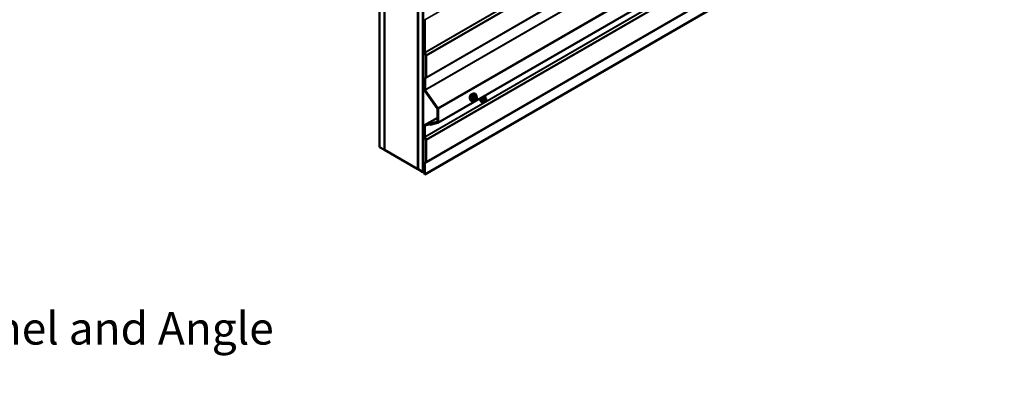
# Model space of a CAD drawing. Units: inches. Extents: x 0.6 to 33.4, y 0.6 to 21.4.
# Drawn here: x 21.5 to 28.8, y 9.3 to 12.2 of the extents above; entities that cross this region are included whole.
import ezdxf

# ---------------------------------------------------------------- set-up
doc = ezdxf.new("R2010")
doc.units = ezdxf.units.IN
doc.header["$LTSCALE"] = 2
doc.header["$MEASUREMENT"] = 0
for name, color, linetype, lineweight in [('Symbol (ANSI)', 7, 'Continuous', 25), ('Visible (ANSI)', 7, 'Continuous', 50), ('Visible Narrow (ANSI)', 7, 'Continuous', 35)]:
    doc.layers.add(name, color=color, linetype=linetype, lineweight=lineweight)
doc.styles.add('Note Text (ANSI)', font='tahoma.ttf')
doc.dimstyles.new('Default (ANSI)$7', dxfattribs={"dimscale": 2, "dimtxt": 0.12, "dimasz": 0.098425, "dimexe": 0.125, "dimexo": 0.0625, "dimgap": 0.031496, "dimtad": 0, "dimtih": 1, "dimtoh": 1, "dimrnd": 1e-08, "dimzin": 4, "dimdsep": 46, "dimtxsty": 'Note Text (ANSI)', "dimcen": 0.09, "dimdle": 0.393701, "dimclrd": 256, "dimclre": 256, "dimclrt": 256, "dimadec": 0, "dimazin": 1, "dimtfac": 1, "dimtofl": 0, "dimtmove": 0, "dimatfit": 3, "dimfxl": 0, "dimtolj": 1, "dimtzin": 4, "dimlwd": -1, "dimlwe": -1, "dimarcsym": 0})

msp = doc.modelspace()

# ---------------------------------------------------------------- linework, layer by layer
at = {"layer": 'Visible (ANSI)'}
for p, q in [((24.14779, 11.21976), (24.14779, 16.11874)), ((24.18314, 11.19935), (24.18314, 16.09833)), ((24.18385, 11.19894), (24.18385, 16.09792)), ((24.43134, 15.95504), (24.43134, 11.05606)), ((24.43204, 11.05565), (24.43204, 15.95463)), ((24.4674, 11.03524), (24.4674, 15.93421)), ((24.46881, 15.93421), (24.46881, 11.03524)), ((24.47108, 11.03393), (24.47108, 15.93291)), ((24.57939, 11.39959), (28.77319, 13.82088)), ((24.48133, 11.0178), (28.72397, 13.46729)), ((24.47907, 12.1622), (24.47907, 11.92106)), ((24.48133, 11.91975), (24.48133, 12.1609)), ((24.48013, 11.91709), (24.48953, 11.89871)), ((24.49127, 11.89939), (24.48186, 11.91777)), ((24.49006, 11.89673), (24.49006, 11.7367)), ((24.49232, 11.73539), (24.49232, 11.89542)), ((24.48204, 11.68786), (24.47907, 11.68614)), ((24.47907, 11.68614), (24.48133, 11.68484)), ((24.47907, 11.68614), (24.47907, 11.64374)), ((24.48133, 11.68484), (24.48204, 11.68524)), ((24.48133, 11.64243), (24.48133, 11.68484)), ((24.48204, 11.72744), (24.48204, 11.64377)), ((24.48953, 11.73533), (24.4831, 11.73019)), ((24.4843, 11.64247), (24.4843, 11.72613)), ((24.48483, 11.7275), (24.49127, 11.73265)), ((24.48093, 11.63844), (24.57455, 11.50585)), ((24.57588, 11.5072), (24.48226, 11.63978)), ((24.4839, 11.63847), (24.57752, 11.50588)), ((24.57885, 11.50723), (24.48523, 11.63982)), ((24.84813, 11.61537), (24.85403, 11.61417)), ((24.867, 11.59256), (24.85719, 11.59823)), ((24.92676, 11.59771), (24.92464, 11.59893)), ((24.82062, 11.56772), (24.82461, 11.56321)), ((24.84569, 11.56516), (24.83587, 11.57083)), ((24.85618, 11.56406), (24.84643, 11.56493)), ((24.8675, 11.57686), (24.85775, 11.56472)), ((24.8679, 11.591), (24.8679, 11.57799)), ((24.90176, 11.55441), (24.89963, 11.55563)), ((24.91734, 11.55935), (24.91052, 11.56329)), ((24.9239, 11.55783), (24.92249, 11.55796)), ((24.93292, 11.58021), (24.92611, 11.58414)), ((24.93296, 11.56347), (24.93155, 11.56172)), ((24.93593, 11.57324), (24.93593, 11.57136)), ((24.57548, 11.5032), (24.57548, 11.40729)), ((24.57774, 11.40599), (24.57774, 11.50189)), ((24.57845, 11.50323), (24.57845, 11.40383)), ((24.58071, 11.40252), (24.58071, 11.50192)), ((24.47907, 11.37808), (24.47907, 11.29675)), ((24.57548, 11.43591), (24.48039, 11.38101)), ((24.57455, 11.40572), (24.48093, 11.38123)), ((24.48133, 11.29545), (24.48133, 11.37677)), ((24.48226, 11.37835), (24.57588, 11.40284)), ((24.57752, 11.40226), (24.51968, 11.38713)), ((24.52288, 11.38897), (24.51968, 11.38713)), ((24.51968, 11.38713), (24.52101, 11.38424)), ((24.52101, 11.38424), (24.57885, 11.39937)), ((24.57642, 11.40306), (24.57845, 11.40423)), ((24.48013, 11.29278), (24.48953, 11.27441)), ((24.49127, 11.27509), (24.48186, 11.29346)), ((24.49006, 11.27242), (24.49006, 11.1124)), ((24.49232, 11.11109), (24.49232, 11.27112)), ((24.14779, 11.21976), (24.18314, 11.19935)), ((24.18314, 11.19935), (24.18385, 11.19976)), ((24.43134, 11.05606), (24.18385, 11.19894)), ((24.47907, 11.10076), (24.47907, 11.01911)), ((24.48953, 11.11102), (24.48013, 11.10351)), ((24.48133, 11.0178), (24.48133, 11.09945)), ((24.48186, 11.10083), (24.49127, 11.10834)), ((24.43134, 11.05606), (24.43204, 11.05646)), ((24.43204, 11.05565), (24.4674, 11.03524)), ((24.4674, 11.03524), (24.46881, 11.03605)), ((24.47108, 11.03393), (24.46881, 11.03524)), ((24.47108, 11.03393), (24.47907, 11.03854)), ((24.47907, 11.01911), (24.48133, 11.0178))]:
    msp.add_line(p, q, dxfattribs=at)
for centre, start, end in [((24.84659, 11.56672), 240, 264.896091), ((24.85634, 11.56585), 264.896091, 321.206023), ((24.8661, 11.591), 0, 60), ((24.8661, 11.57799), 321.206023, 0)]:
    msp.add_arc(centre, 0.0018, start, end, dxfattribs=at)
for centre, major_axis, start_param, end_param in [((24.48359, 12.15959), (-0.0032, 0.00554), 0.0872665, 0.7853982), ((24.48359, 12.15959), (-0.0016, 0.00277), 0.0872665, 0.7853982), ((24.48359, 11.91845), (0.0032, -0.00554), 3.9269908, 4.6251225), ((24.48359, 11.91845), (-0.0016, 0.00277), 0.7853982, 1.4835299), ((24.4878, 11.89803), (0.0016, -0.00277), 0.7853982, 1.4835299), ((24.4878, 11.89803), (-0.0032, 0.00554), 3.9269908, 4.6251225), ((24.48656, 11.72482), (-0.0032, 0.00554), 0.0872665, 0.7853982), ((24.48656, 11.72482), (-0.0016, 0.00277), 0.0872665, 0.7853982), ((24.4878, 11.73801), (0.0016, -0.00277), 0.0872665, 0.7853982), ((24.4878, 11.73801), (0.0032, -0.00554), 0.0872665, 0.7853982), ((24.48359, 11.64113), (0.0032, -0.00554), 3.9269908, 4.8694686), ((24.48359, 11.64113), (-0.0016, 0.00277), 0.7853982, 1.727876), ((24.48656, 11.64116), (0.0032, -0.00554), 3.9269908, 4.8694686), ((24.48656, 11.64116), (-0.0016, 0.00277), 0.7853982, 1.727876), ((24.9063, 11.58065), (0.00943, 0.01632), 1.833202, 2.7256015), ((24.57322, 11.5045), (0.0016, -0.00277), 0.7853982, 1.727876), ((24.57322, 11.5045), (-0.0032, 0.00554), 3.9269908, 4.8694686), ((24.57619, 11.50454), (0.0016, -0.00277), 0.7853982, 1.727876), ((24.57619, 11.50454), (-0.0032, 0.00554), 3.9269908, 4.8694686), ((24.48359, 11.37546), (-0.0032, 0.00554), 6.1261057, 7.0685835), ((24.48359, 11.37546), (-0.0016, 0.00277), 6.1261057, 7.0685835), ((24.57322, 11.4086), (0.0016, -0.00277), 6.1261057, 7.0685835), ((24.57322, 11.4086), (0.0032, -0.00554), 6.1261057, 7.0685835), ((24.57619, 11.40514), (0.0016, -0.00277), 6.1261057, 7.0685835), ((24.57619, 11.40514), (0.0032, -0.00554), 6.1261057, 7.0685835), ((24.48359, 11.29414), (0.0032, -0.00554), 3.9269908, 4.6251225), ((24.48359, 11.29414), (-0.0016, 0.00277), 0.7853982, 1.4835299), ((24.4878, 11.27373), (0.0016, -0.00277), 0.7853982, 1.4835299), ((24.4878, 11.27373), (-0.0032, 0.00554), 3.9269908, 4.6251225), ((24.48359, 11.09815), (-0.0032, 0.00554), 0.0872665, 0.7853982), ((24.48359, 11.09815), (-0.0016, 0.00277), 0.0872665, 0.7853982), ((24.4878, 11.1137), (0.0016, -0.00277), 0.0872665, 0.7853982), ((24.4878, 11.1137), (0.0032, -0.00554), 0.0872665, 0.7853982)]:
    msp.add_ellipse(centre, major_axis=major_axis, ratio=0.5773503, start_param=start_param, end_param=end_param, dxfattribs=at)
for points, knots in [([(24.817, 11.57753), (24.81669, 11.57788), (24.81641, 11.57826), (24.81537, 11.57989), (24.81484, 11.58135), (24.81425, 11.58469), (24.81422, 11.58659), (24.81468, 11.59057), (24.81518, 11.59267), (24.81664, 11.59683), (24.8176, 11.59889), (24.81989, 11.6028), (24.82122, 11.60464), (24.82411, 11.60792), (24.82568, 11.60936), (24.82892, 11.61168), (24.83059, 11.61257), (24.83387, 11.61367), (24.83547, 11.61389), (24.83726, 11.6137), (24.83755, 11.61366), (24.83782, 11.6136)], [0.9770837, 0.9770837, 0.9770837, 0.9770837, 1.0785183, 1.0785183, 1.3875126, 1.3875126, 1.7132793, 1.7132793, 2.0411573, 2.0411573, 2.3677177, 2.3677177, 2.6937147, 2.6937147, 3.020355, 3.020355, 3.3482913, 3.3482913, 3.6734485, 3.6734485, 3.7353053, 3.7353053, 3.7353053, 3.7353053]), ([(24.82062, 11.56772), (24.8194, 11.56909), (24.81849, 11.57078), (24.81721, 11.57476), (24.81691, 11.5771), (24.81699, 11.58216), (24.8174, 11.58488), (24.81887, 11.59039), (24.81994, 11.59317), (24.82261, 11.59852), (24.82422, 11.60108), (24.82781, 11.60576), (24.8298, 11.60787), (24.834, 11.61142), (24.8362, 11.61287), (24.84064, 11.61491), (24.84288, 11.61551), (24.84609, 11.61565), (24.84713, 11.61558), (24.84813, 11.61537)], [0.9760192, 0.9760192, 0.9760192, 0.9760192, 1.2680046, 1.2680046, 1.5896384, 1.5896384, 1.9217168, 1.9217168, 2.2525051, 2.2525051, 2.5818356, 2.5818356, 2.9115164, 2.9115164, 3.2430751, 3.2430751, 3.5737708, 3.5737708, 3.7363698, 3.7363698, 3.7363698, 3.7363698]), ([(24.85403, 11.61417), (24.85593, 11.61379), (24.85765, 11.61294), (24.86049, 11.61043), (24.86162, 11.6088), (24.86324, 11.60485), (24.86372, 11.6025), (24.8639, 11.59823), (24.86381, 11.59642), (24.86355, 11.59455)], [3.7363698, 3.7363698, 3.7363698, 3.7363698, 4.0426972, 4.0426972, 4.3454296, 4.3454296, 4.6642467, 4.6642467, 4.8793998, 4.8793998, 4.8793998, 4.8793998]), ([(24.85719, 11.59823), (24.8571, 11.59828), (24.85704, 11.59833), (24.85697, 11.59839), (24.85696, 11.59841), (24.85696, 11.59841), (24.85696, 11.59841), (24.85696, 11.59841)], [0.024605139, 0.024605139, 0.024605139, 0.024605139, 0.035997017, 0.035997017, 0.045975075, 0.045975075, 0.046840155, 0.046840155, 0.046840155, 0.046840155]), ([(24.92676, 11.59771), (24.9281, 11.59693), (24.92924, 11.59583), (24.93109, 11.59307), (24.93175, 11.59139), (24.93254, 11.58751), (24.93262, 11.58528), (24.93232, 11.58221), (24.93222, 11.58145), (24.93208, 11.58069)], [3.403392, 3.403392, 3.403392, 3.403392, 3.681014, 3.681014, 3.9800454, 3.9800454, 4.3079425, 4.3079425, 4.4128115, 4.4128115, 4.4128115, 4.4128115]), ([(24.84655, 11.56492), (24.84529, 11.56394), (24.84401, 11.56307), (24.84042, 11.56102), (24.83809, 11.56012), (24.83365, 11.55932), (24.83153, 11.5594), (24.82781, 11.56053), (24.82619, 11.56153), (24.82479, 11.56301), (24.8247, 11.56311), (24.82461, 11.56321)], [6.1071503, 6.1071503, 6.1071503, 6.1071503, 6.2885795, 6.2885795, 6.6142132, 6.6142132, 6.9344937, 6.9344937, 7.2379954, 7.2379954, 7.2592045, 7.2592045, 7.2592045, 7.2592045]), ([(24.84909, 11.56991), (24.84878, 11.57053), (24.84855, 11.57133), (24.84837, 11.57316), (24.84841, 11.57416), (24.84874, 11.57629), (24.84903, 11.57743), (24.84987, 11.57973), (24.85042, 11.5809), (24.85171, 11.58311), (24.85245, 11.58417), (24.85405, 11.58604), (24.85491, 11.58686), (24.85661, 11.58819), (24.85746, 11.5887), (24.85904, 11.58939), (24.85978, 11.58957), (24.86043, 11.58962), (24.86045, 11.58962), (24.86047, 11.58962)], [1.1438482, 1.1438482, 1.1438482, 1.1438482, 1.4682294, 1.4682294, 1.7630909, 1.7630909, 2.0606047, 2.0606047, 2.3623412, 2.3623412, 2.6656106, 2.6656106, 2.967202, 2.967202, 3.2644223, 3.2644223, 3.559522, 3.559522, 3.5685408, 3.5685408, 3.5685408, 3.5685408]), ([(24.89963, 11.55563), (24.89829, 11.55641), (24.89715, 11.55751), (24.8953, 11.56027), (24.89464, 11.56195), (24.89385, 11.56583), (24.89377, 11.56806), (24.89423, 11.57276), (24.89478, 11.57523), (24.8963, 11.57971), (24.89717, 11.58172), (24.8982, 11.58366)], [0.2617994, 0.2617994, 0.2617994, 0.2617994, 0.5394214, 0.5394214, 0.8384527, 0.8384527, 1.1663498, 1.1663498, 1.4999618, 1.4999618, 1.7729904, 1.7729904, 1.7729904, 1.7729904]), ([(24.91936, 11.55848), (24.91874, 11.55794), (24.9181, 11.55744), (24.91551, 11.55557), (24.91351, 11.5545), (24.90955, 11.55319), (24.90758, 11.55292), (24.90431, 11.55328), (24.90296, 11.55371), (24.90176, 11.55441)], [5.5232183, 5.5232183, 5.5232183, 5.5232183, 5.6349936, 5.6349936, 5.9685885, 5.9685885, 6.2964722, 6.2964722, 6.5449847, 6.5449847, 6.5449847, 6.5449847]), ([(24.92249, 11.55796), (24.92196, 11.558), (24.92136, 11.55807), (24.92055, 11.55821), (24.92037, 11.55824), (24.92004, 11.55831), (24.9199, 11.55834), (24.91963, 11.55841), (24.91949, 11.55844), (24.91916, 11.55854), (24.91896, 11.5586), (24.91856, 11.55875), (24.91836, 11.55883), (24.91787, 11.55905), (24.9176, 11.5592), (24.91734, 11.55935)], [0, 0, 0, 0, 0.06266163, 0.06266163, 0.08102536, 0.08102536, 0.09296794, 0.09296794, 0.10413124, 0.10413124, 0.11997907, 0.11997907, 0.13657606, 0.13657606, 0.16278759, 0.16278759, 0.16278759, 0.16278759]), ([(24.93155, 11.56172), (24.93069, 11.56065), (24.9298, 11.55955), (24.92843, 11.55847), (24.92814, 11.55827), (24.92762, 11.55803), (24.9274, 11.55795), (24.9269, 11.55782), (24.92663, 11.55779), (24.92619, 11.55775), (24.926, 11.55775), (24.92546, 11.55774), (24.92512, 11.55775), (24.92448, 11.55778), (24.92419, 11.5578), (24.9239, 11.55783)], [0, 0, 0, 0, 0.106625, 0.106625, 0.1328436, 0.1328436, 0.15064141, 0.15064141, 0.1728331, 0.1728331, 0.19114548, 0.19114548, 0.22801658, 0.22801658, 0.26161479, 0.26161479, 0.26161479, 0.26161479]), ([(24.93292, 11.58021), (24.9333, 11.57999), (24.93369, 11.57974), (24.93427, 11.57926), (24.93449, 11.57906), (24.93488, 11.57862), (24.93505, 11.57838), (24.93537, 11.57781), (24.93551, 11.57746), (24.93568, 11.57684), (24.93573, 11.57655), (24.93582, 11.57589), (24.93585, 11.57552), (24.93592, 11.5745), (24.93593, 11.57386), (24.93593, 11.57324)], [0, 0, 0, 0, 0.03767676, 0.03767676, 0.06186304, 0.06186304, 0.08454047, 0.08454047, 0.11199525, 0.11199525, 0.1347104, 0.1347104, 0.16604504, 0.16604504, 0.2223381, 0.2223381, 0.2223381, 0.2223381]), ([(24.93593, 11.57136), (24.93593, 11.57039), (24.93592, 11.56945), (24.93571, 11.56815), (24.93564, 11.56785), (24.93545, 11.56727), (24.93533, 11.56698), (24.93507, 11.56647), (24.93493, 11.56622), (24.93445, 11.56545), (24.93409, 11.56494), (24.93347, 11.56411), (24.93322, 11.56379), (24.93296, 11.56347)], [0, 0, 0, 0, 0.08829504, 0.08829504, 0.11264316, 0.11264316, 0.13541767, 0.13541767, 0.1573849, 0.1573849, 0.20674821, 0.20674821, 0.23843575, 0.23843575, 0.23843575, 0.23843575])]:
    msp.add_open_spline(points, degree=3, knots=knots, dxfattribs=at)
at = {"layer": 'Visible Narrow (ANSI)'}
for p, q in [((28.72397, 14.61039), (24.48133, 12.1609)), ((28.72397, 14.36924), (24.48133, 11.91975)), ((28.7245, 14.36726), (24.48186, 11.91777)), ((28.73391, 14.34888), (24.49127, 11.89939)), ((28.73497, 14.34491), (24.49232, 11.89542)), ((28.72694, 14.17562), (24.4843, 11.72613)), ((28.72747, 14.17699), (24.48483, 11.7275)), ((28.73391, 14.18214), (24.49127, 11.73265)), ((28.73497, 14.18488), (24.49232, 11.73539)), ((28.72694, 14.09196), (24.4843, 11.64247)), ((28.72787, 14.08931), (24.48523, 11.63982)), ((28.77319, 13.92883), (24.57885, 11.50723)), ((28.77335, 13.92254), (24.58071, 11.50192)), ((28.77335, 13.82314), (24.58071, 11.40252)), ((28.72397, 13.74494), (24.48133, 11.29545)), ((28.7245, 13.74295), (24.48186, 11.29346)), ((28.73391, 13.72458), (24.49127, 11.27509)), ((28.73497, 13.7206), (24.49232, 11.27112)), ((28.72397, 13.54894), (24.48133, 11.09945)), ((28.7245, 13.55032), (24.48186, 11.10083)), ((28.73391, 13.55783), (24.49127, 11.10834)), ((28.73497, 13.56058), (24.49232, 11.11109)), ((24.48133, 12.1609), (24.47907, 12.1622)), ((24.48133, 11.91975), (24.47907, 11.92106)), ((24.48186, 11.91777), (24.48013, 11.91709)), ((24.49127, 11.89939), (24.48953, 11.89871)), ((24.49232, 11.89542), (24.49006, 11.89673)), ((24.4843, 11.72613), (24.48204, 11.72744)), ((24.48483, 11.7275), (24.4831, 11.73019)), ((24.49127, 11.73265), (24.48953, 11.73533)), ((24.49232, 11.73539), (24.49006, 11.7367)), ((24.48133, 11.64243), (24.47907, 11.64374)), ((24.48226, 11.63978), (24.48093, 11.63844)), ((24.4821, 11.64288), (24.48133, 11.64243)), ((24.4843, 11.64247), (24.48204, 11.64377)), ((24.48292, 11.64016), (24.48226, 11.63978)), ((24.48523, 11.63982), (24.4839, 11.63847)), ((24.85571, 11.59278), (24.84595, 11.58064)), ((24.84607, 11.59834), (24.85571, 11.59278)), ((24.85698, 11.59351), (24.84734, 11.59908)), ((24.86674, 11.59264), (24.85698, 11.59351)), ((24.8571, 11.59821), (24.86674, 11.59264)), ((24.83568, 11.58456), (24.84531, 11.579)), ((24.84531, 11.56599), (24.83568, 11.57155)), ((24.84595, 11.58064), (24.83631, 11.5862)), ((24.84531, 11.579), (24.84531, 11.56599)), ((24.84786, 11.579), (24.85762, 11.59114)), ((24.84786, 11.56599), (24.84786, 11.579)), ((24.85762, 11.56512), (24.84786, 11.56599)), ((24.85762, 11.59114), (24.86737, 11.59027)), ((24.86737, 11.57726), (24.85762, 11.56512)), ((24.86737, 11.59027), (24.86737, 11.57726)), ((24.90994, 11.57303), (24.91671, 11.56912)), ((24.91671, 11.56073), (24.90994, 11.56463)), ((24.91778, 11.57185), (24.91101, 11.57576)), ((24.9173, 11.58359), (24.92407, 11.57968)), ((24.91793, 11.56516), (24.91793, 11.56328)), ((24.92619, 11.5809), (24.91942, 11.58481)), ((24.92284, 11.57594), (24.92144, 11.57419)), ((24.92359, 11.56328), (24.92359, 11.56516)), ((24.92568, 11.57054), (24.92709, 11.57229)), ((24.92709, 11.56018), (24.92568, 11.56031)), ((24.92571, 11.58425), (24.93248, 11.58034)), ((24.93126, 11.57986), (24.92985, 11.57998)), ((24.93127, 11.5747), (24.93267, 11.57458)), ((24.93267, 11.56434), (24.93127, 11.56259)), ((24.93476, 11.57161), (24.93476, 11.56973)), ((24.57588, 11.5072), (24.57455, 11.50585)), ((24.57774, 11.50189), (24.57548, 11.5032)), ((24.57638, 11.50749), (24.57588, 11.5072)), ((24.57885, 11.50723), (24.57752, 11.50588)), ((24.57845, 11.5023), (24.57774, 11.50189)), ((24.58071, 11.50192), (24.57845, 11.50323)), ((24.48133, 11.37677), (24.47907, 11.37808)), ((24.48093, 11.38123), (24.57548, 11.43582)), ((24.48226, 11.37835), (24.48093, 11.38123)), ((24.48555, 11.37921), (24.48133, 11.37677)), ((24.57455, 11.40572), (24.57505, 11.40601)), ((24.57588, 11.40284), (24.57455, 11.40572)), ((24.57774, 11.40599), (24.57548, 11.40729)), ((24.57752, 11.40226), (24.57802, 11.40254)), ((24.57885, 11.39937), (24.57752, 11.40226)), ((24.57845, 11.40639), (24.57774, 11.40599)), ((24.58071, 11.40252), (24.57845, 11.40383)), ((24.48133, 11.29545), (24.47907, 11.29675)), ((24.48186, 11.29346), (24.48013, 11.29278)), ((24.49127, 11.27509), (24.48953, 11.27441)), ((24.49232, 11.27112), (24.49006, 11.27242)), ((24.48133, 11.09945), (24.47907, 11.10076)), ((24.48186, 11.10083), (24.48013, 11.10351)), ((24.49127, 11.10834), (24.48953, 11.11102)), ((24.49232, 11.11109), (24.49006, 11.1124))]:
    msp.add_line(p, q, dxfattribs=at)
for centre, major_axis, ratio, start_param, end_param in [((24.82961, 11.59429), (-0.01063, -0.0184), 0.5773503, 3.3535374, 6.0712406), ((24.83703, 11.59001), (-0.01401, -0.02427), 0.5773503, 3.3322137, 6.0925643), ((24.84216, 11.58705), (-0.01498, -0.02595), 0.5773503, 3.3322137, 6.0925643), ((24.84305, 11.58654), (-0.0145, -0.02511), 0.5773503, 2.2053575, 7.2231213), ((24.84305, 11.58654), (0.01216, 0.02106), 0.5773503, 5.4975062, 10.2104571), ((24.84388, 11.58606), (-0.01055, -0.01828), 0.5773503, 2.5227558, 6.9020222), ((24.84543, 11.59925), (-0.00167, 0.00067), 0.3899094, 1.166601, 2.1132176), ((24.84798, 11.60072), (-0.0004, -0.00175), 0.5541429, 5.0798919, 6.0265085), ((24.85634, 11.59187), (0.0009, 0.00156), 0.5773503, 0.2617994, 1.3089969), ((24.85634, 11.59187), (0.0014, -0.00113), 0.2113249, 0.6319143, 2.2027106), ((24.85774, 11.59985), (-0.00042, 0.00175), 0.9349583, 1.5568542, 2.5034709), ((24.85634, 11.59187), (0.00016, 0.00179), 0.7886751, 4.3615096, 5.9323059), ((24.8661, 11.591), (0.0009, 0.00156), 0.5773503, 0, 0.2617994), ((24.8661, 11.591), (0.00016, 0.00179), 0.7886751, 4.3615096, 5.9323059), ((24.91558, 11.57529), (0.01186, 0.02054), 0.5773503, 5.2888854, 6.7515693), ((24.91426, 11.57606), (0.0125, 0.02165), 0.5773503, 0, 0.1876483), ((24.8344, 11.58383), (-0.00174, -0.00045), 0.3546411, 3.8071343, 4.7537509), ((24.8344, 11.57082), (0.00169, -0.00062), 0.7354565, 1.01996, 1.9665767), ((24.83568, 11.58711), (0.00105, -0.00146), 0.009094, 4.4278645, 5.3744812), ((24.83568, 11.56901), (0.0004, 0.00175), 0.5541429, 0.1117394, 0.6899399), ((24.84659, 11.57973), (-0.0009, -0.00156), 0.5773503, 4.4505896, 5.4977871), ((24.84659, 11.57973), (0.0018, 0), 0.5773503, 3.9269908, 5.4977871), ((24.84659, 11.56672), (-0.0009, -0.00156), 0.5773503, 5.4977871, 6.2831853), ((24.84659, 11.56672), (-0.0018, 0), 0.5773503, 0.7853982, 2.3561945), ((24.84659, 11.57973), (-0.0014, 0.00113), 0.2113249, 3.773507, 5.3443033), ((24.84659, 11.56672), (-0.00016, -0.00179), 0.7886751, 0, 1.2199169), ((24.85003, 11.5739), (-0.0018, 0), 0.5778188, 5.4973809, 5.7528386), ((24.85634, 11.56585), (-0.00016, -0.00179), 0.7886751, 0, 1.2199169), ((24.85634, 11.56585), (0.0014, -0.00113), 0.2113249, 0, 0.6319143), ((24.8661, 11.591), (0.0018, 0), 0.5773503, 5.4977871, 6.2831853), ((24.8661, 11.57799), (0.0018, 0), 0.5773503, 5.4977871, 6.2831853), ((24.8661, 11.57799), (0.0014, -0.00113), 0.2113249, 0, 0.6319143), ((24.91213, 11.57728), (-0.0125, -0.02165), 0.5773503, 4.7130997, 6.2831853), ((24.91426, 11.57606), (-0.0125, -0.02165), 0.5773503, 4.5247407, 6.2831853), ((24.91558, 11.57529), (-0.01186, -0.02054), 0.5773503, 4.244005, 7.2888968), ((24.90924, 11.57262), (-0.000998, -0.000065), 0.5307316, 3.8910029, 5.2691014), ((24.86276, 11.59541), (0.03257, -0.05641), 0.5773503, 0.7075986, 0.8631977), ((24.90924, 11.56423), (0.000998, -0.00007), 0.6204762, 0.8274449, 2.2055434), ((24.86334, 11.59574), (-0.03306, 0.05726), 0.5773503, 3.8491912, 4.0047904), ((24.86726, 11.60699), (-0.05329, -0.03745), 0.7886751, 1.8438762, 1.9994753), ((24.91065, 11.57626), (0.000738, -0.000675), 0.1658133, 3.978215, 5.3563135), ((24.91065, 11.56221), (0.000129, 0.000992), 0.7414172, 0.1651025, 1.0577268), ((24.86726, 11.58902), (0.06072, -0.02356), 0.2113249, 5.5734714, 5.6126316), ((24.86754, 11.60658), (0.05409, 0.03802), 0.7886751, 4.9854688, 5.141068), ((24.91694, 11.58409), (-0.000818, 0.000575), 0.2555579, 0.809446, 2.1875445), ((24.91884, 11.57034), (0.0015, 0.0026), 0.5773503, 1.3089969, 2.3561945), ((24.91884, 11.56195), (-0.0015, -0.0026), 0.5773503, 5.4977871, 6.2831853), ((24.92076, 11.56679), (-0.004, 0), 0.5773503, 0.7853982, 2.3561945), ((24.92076, 11.56491), (0.004, 0), 0.5773503, 3.9269908, 5.4977871), ((24.91977, 11.58572), (-0.000129, -0.000992), 0.7414172, 4.5847151, 5.9628136), ((24.87624, 11.61218), (-0.06072, 0.02356), 0.2113249, 2.4318788, 2.5874779), ((24.87596, 11.61144), (0.06164, -0.02391), 0.2113249, 5.5734714, 5.7290706), ((24.92285, 11.57217), (0.00312, -0.00251), 0.2113249, 0.6319143, 2.2027106), ((24.92285, 11.56194), (-0.00036, -0.00398), 0.7886751, 0, 1.2199169), ((24.92426, 11.57392), (-0.00312, 0.00251), 0.2113249, 3.773507, 5.3443033), ((24.92777, 11.56757), (0.00296, 0.00512), 0.5773503, 1.3089969, 2.3561945), ((24.92777, 11.56569), (-0.00296, -0.00512), 0.5773503, 5.4977871, 6.5449847), ((24.92426, 11.56181), (-0.00036, -0.00398), 0.7886751, 0, 1.2199169), ((24.92513, 11.57817), (0.0015, 0.0026), 0.5773503, 0.2617994, 1.3089969), ((24.92607, 11.58516), (-0.000041, -0.000999), 0.8311618, 4.5152259, 5.8933244), ((24.92918, 11.56932), (0.00296, 0.00512), 0.5773503, 0.2617994, 1.3089969), ((24.92918, 11.56557), (-0.00296, -0.00512), 0.5773503, 0.2617994, 1.3089969), ((24.92844, 11.57634), (0.00036, 0.00398), 0.7886751, 4.3615096, 5.9323059), ((24.92984, 11.57621), (0.00036, 0.00398), 0.7886751, 4.3615096, 5.9323059), ((24.92844, 11.56423), (0.00312, -0.00251), 0.2113249, 0, 0.6319143), ((24.93142, 11.57761), (0.0015, 0.0026), 0.5773503, 0, 0.2617994), ((24.93058, 11.56919), (0.00296, 0.00512), 0.5773503, 5.4977871, 6.5449847), ((24.93058, 11.56732), (-0.00296, -0.00512), 0.5773503, 1.3089969, 2.3561945), ((24.92984, 11.56598), (0.00312, -0.00251), 0.2113249, 0, 0.6319143), ((24.93193, 11.57324), (0.004, 0), 0.5773503, 5.4977871, 6.2831853), ((24.93193, 11.57136), (0.004, 0), 0.5773503, 5.4977871, 6.2831853)]:
    msp.add_ellipse(centre, major_axis=major_axis, ratio=ratio, start_param=start_param, end_param=end_param, dxfattribs=at)
msp.add_ellipse((24.85762, 11.57813), major_axis=(-0.00688, -0.01192), ratio=0.5773503, dxfattribs=at)
for points, knots in [([(24.84454, 11.59891), (24.8443, 11.59827), (24.84403, 11.59763), (24.84302, 11.59543), (24.84212, 11.59394), (24.84102, 11.59256), (24.83992, 11.59119), (24.83861, 11.58995), (24.83659, 11.58837), (24.83598, 11.58793), (24.83537, 11.58751)], [-0.79389075, -0.79389075, -0.79389075, -0.79389075, -0.73452768, -0.73452768, -0.58748351, -0.58748351, -0.58748351, -0.44043934, -0.44043934, -0.38107627, -0.38107627, -0.38107627, -0.38107627]), ([(24.83631, 11.5862), (24.83694, 11.58666), (24.83757, 11.58713), (24.83966, 11.58885), (24.84104, 11.59021), (24.84222, 11.59168), (24.8434, 11.59315), (24.84439, 11.59473), (24.84551, 11.59701), (24.8458, 11.59768), (24.84607, 11.59834)], [0.38107627, 0.38107627, 0.38107627, 0.38107627, 0.44043934, 0.44043934, 0.58748351, 0.58748351, 0.58748351, 0.73452768, 0.73452768, 0.79389075, 0.79389075, 0.79389075, 0.79389075]), ([(24.84693, 11.6003), (24.8467, 11.60036), (24.84647, 11.60038), (24.84591, 11.60034), (24.84559, 11.60022), (24.84511, 11.59986), (24.84492, 11.59965), (24.84468, 11.59925), (24.8446, 11.59909), (24.84454, 11.59891)], [-0.097231966, -0.097231966, -0.097231966, -0.097231966, -0.074882683, -0.074882683, -0.041601491, -0.041601491, -0.016000573, -0.016000573, 0, 0, 0, 0]), ([(24.84607, 11.59834), (24.84608, 11.59845), (24.8461, 11.59854), (24.84619, 11.59878), (24.84627, 11.59889), (24.84652, 11.59909), (24.8467, 11.59915), (24.84704, 11.59915), (24.84719, 11.59912), (24.84734, 11.59908)], [0, 0, 0, 0, 0.016000573, 0.016000573, 0.041601491, 0.041601491, 0.074882683, 0.074882683, 0.097231966, 0.097231966, 0.097231966, 0.097231966]), ([(24.8561, 11.59948), (24.85584, 11.59939), (24.85557, 11.59932), (24.85452, 11.59913), (24.85361, 11.5991), (24.85251, 11.5992), (24.8514, 11.59929), (24.85011, 11.59953), (24.84812, 11.59999), (24.84753, 11.60014), (24.84693, 11.6003)], [-0.79389075, -0.79389075, -0.79389075, -0.79389075, -0.73452768, -0.73452768, -0.58748351, -0.58748351, -0.58748351, -0.44043934, -0.44043934, -0.38107627, -0.38107627, -0.38107627, -0.38107627]), ([(24.84734, 11.59908), (24.84798, 11.59893), (24.8486, 11.5988), (24.85069, 11.59837), (24.85207, 11.59815), (24.85325, 11.59805), (24.85443, 11.59794), (24.85542, 11.59795), (24.85654, 11.59809), (24.85683, 11.59814), (24.8571, 11.59821)], [0.38107627, 0.38107627, 0.38107627, 0.38107627, 0.44043934, 0.44043934, 0.58748351, 0.58748351, 0.58748351, 0.73452768, 0.73452768, 0.79389075, 0.79389075, 0.79389075, 0.79389075]), ([(24.85716, 11.59824), (24.85713, 11.59833), (24.8571, 11.59841), (24.85695, 11.59881), (24.85681, 11.59907), (24.85654, 11.59938), (24.85642, 11.59946), (24.85623, 11.5995), (24.85616, 11.5995), (24.8561, 11.59948)], [-0.083033185, -0.083033185, -0.083033185, -0.083033185, -0.074882683, -0.074882683, -0.041601491, -0.041601491, -0.016000573, -0.016000573, 0, 0, 0, 0]), ([(24.8571, 11.59821), (24.85711, 11.59823), (24.85713, 11.59824), (24.85716, 11.59824), (24.85717, 11.59823), (24.85719, 11.59823)], [0, 0, 0, 0, 0.016000573, 0.016000573, 0.024605139, 0.024605139, 0.024605139, 0.024605139]), ([(24.83537, 11.58751), (24.83514, 11.58735), (24.83492, 11.58717), (24.83447, 11.58664), (24.83427, 11.58628), (24.83408, 11.58559), (24.83405, 11.58529), (24.83408, 11.58479), (24.83412, 11.58461), (24.83417, 11.58443)], [-0.097231966, -0.097231966, -0.097231966, -0.097231966, -0.074882683, -0.074882683, -0.041601491, -0.041601491, -0.016000573, -0.016000573, 0, 0, 0, 0]), ([(24.83417, 11.5722), (24.8341, 11.57203), (24.83406, 11.57185), (24.83407, 11.57143), (24.83416, 11.57119), (24.83448, 11.57085), (24.83467, 11.57073), (24.83504, 11.57058), (24.8352, 11.57054), (24.83537, 11.5705)], [-0.097231966, -0.097231966, -0.097231966, -0.097231966, -0.074882683, -0.074882683, -0.041601491, -0.041601491, -0.016000573, -0.016000573, 0, 0, 0, 0]), ([(24.83417, 11.58443), (24.83437, 11.58376), (24.83454, 11.58309), (24.83506, 11.58081), (24.83528, 11.57923), (24.83528, 11.57776), (24.83528, 11.57629), (24.83506, 11.57492), (24.83454, 11.57317), (24.83437, 11.57268), (24.83417, 11.5722)], [-0.79343171, -0.79343171, -0.79343171, -0.79343171, -0.73407951, -0.73407951, -0.58703534, -0.58703534, -0.58703534, -0.43999117, -0.43999117, -0.38063897, -0.38063897, -0.38063897, -0.38063897]), ([(24.83587, 11.57083), (24.83579, 11.57088), (24.83572, 11.57093), (24.83556, 11.57109), (24.83552, 11.57121), (24.83556, 11.5714), (24.83561, 11.57148), (24.83568, 11.57155)], [0.024605139, 0.024605139, 0.024605139, 0.024605139, 0.041601491, 0.041601491, 0.074882683, 0.074882683, 0.097231966, 0.097231966, 0.097231966, 0.097231966]), ([(24.83568, 11.58456), (24.83563, 11.58467), (24.83559, 11.58478), (24.83553, 11.58507), (24.83553, 11.58524), (24.83562, 11.58561), (24.83574, 11.5858), (24.83602, 11.58605), (24.83616, 11.58614), (24.83631, 11.5862)], [0, 0, 0, 0, 0.016000573, 0.016000573, 0.041601491, 0.041601491, 0.074882683, 0.074882683, 0.097231966, 0.097231966, 0.097231966, 0.097231966]), ([(24.83568, 11.57155), (24.83586, 11.57205), (24.83602, 11.57256), (24.83651, 11.57442), (24.83671, 11.57589), (24.83671, 11.57746), (24.83671, 11.57904), (24.83651, 11.58073), (24.83602, 11.58315), (24.83586, 11.58386), (24.83568, 11.58456)], [0.38063897, 0.38063897, 0.38063897, 0.38063897, 0.43999117, 0.43999117, 0.58703534, 0.58703534, 0.58703534, 0.73407951, 0.73407951, 0.79343171, 0.79343171, 0.79343171, 0.79343171]), ([(24.85361, 11.58551), (24.85408, 11.58599), (24.85458, 11.58642), (24.85617, 11.58762), (24.8573, 11.58818), (24.85933, 11.58865), (24.86025, 11.5886), (24.86171, 11.58801), (24.86228, 11.58753), (24.86309, 11.58631), (24.86336, 11.58562), (24.8636, 11.58433), (24.86365, 11.5838), (24.86365, 11.58325), (24.86365, 11.58238), (24.86354, 11.58146), (24.86296, 11.57898), (24.86233, 11.57739), (24.86068, 11.57453), (24.85968, 11.57324), (24.8573, 11.57092), (24.85585, 11.57), (24.85323, 11.5692), (24.85206, 11.56925), (24.85026, 11.57015), (24.84959, 11.57094), (24.8489, 11.57274), (24.84875, 11.57365), (24.84875, 11.57464)], [-0.5121066, -0.5121066, -0.5121066, -0.5121066, -0.4580668, -0.4580668, -0.3396703, -0.3396703, -0.2306045, -0.2306045, -0.1346235, -0.1346235, -0.0517783, -0.0517783, 0, 0, 0, 0.0802803, 0.0802803, 0.2087287, 0.2087287, 0.3306097, 0.3306097, 0.4799833, 0.4799833, 0.6175159, 0.6175159, 0.7441426, 0.7441426, 0.8356439, 0.8356439, 0.8356439, 0.8356439]), ([(24.84909, 11.56991), (24.84956, 11.569), (24.85023, 11.56831), (24.85214, 11.56736), (24.85349, 11.5673), (24.8565, 11.56822), (24.85817, 11.56928), (24.86092, 11.57196), (24.86207, 11.57345), (24.86397, 11.57674), (24.86471, 11.57858), (24.86537, 11.58143), (24.8655, 11.5825), (24.8655, 11.5835), (24.8655, 11.58413), (24.86544, 11.58475), (24.86516, 11.58623), (24.86486, 11.58703), (24.86392, 11.58844), (24.86326, 11.58899), (24.86186, 11.58955), (24.86119, 11.58965), (24.86047, 11.58962)], [-0.7223041, -0.7223041, -0.7223041, -0.7223041, -0.6175159, -0.6175159, -0.4799833, -0.4799833, -0.3306097, -0.3306097, -0.2087287, -0.2087287, -0.0802803, -0.0802803, 0, 0, 0, 0.0517783, 0.0517783, 0.1346235, 0.1346235, 0.2306045, 0.2306045, 0.3041305, 0.3041305, 0.3041305, 0.3041305]), ([(24.91007, 11.57662), (24.90996, 11.5765), (24.90985, 11.57637), (24.90942, 11.5758), (24.90916, 11.57533), (24.90883, 11.57446), (24.90874, 11.57408), (24.90867, 11.57348), (24.90867, 11.57325), (24.90868, 11.57303)], [-0.10594378, -0.10594378, -0.10594378, -0.10594378, -0.09268701, -0.09268701, -0.05149278, -0.05149278, -0.01980492, -0.01980492, 0, 0, 0, 0]), ([(24.90868, 11.56477), (24.90867, 11.56463), (24.90867, 11.5645), (24.90871, 11.56398), (24.90882, 11.56364), (24.90917, 11.56318), (24.90936, 11.56302), (24.90974, 11.56285), (24.9099, 11.56281), (24.91007, 11.56278)], [-0.10594378, -0.10594378, -0.10594378, -0.10594378, -0.09268701, -0.09268701, -0.05149278, -0.05149278, -0.01980492, -0.01980492, 0, 0, 0, 0]), ([(24.90994, 11.57303), (24.90993, 11.57319), (24.90993, 11.57337), (24.90998, 11.57383), (24.91005, 11.57412), (24.91029, 11.57478), (24.9105, 11.57514), (24.91083, 11.57557), (24.91092, 11.57567), (24.91101, 11.57576)], [0, 0, 0, 0, 0.01980492, 0.01980492, 0.05149278, 0.05149278, 0.09268701, 0.09268701, 0.10594378, 0.10594378, 0.10594378, 0.10594378]), ([(24.91052, 11.56329), (24.91039, 11.56336), (24.91028, 11.56346), (24.91004, 11.56379), (24.90995, 11.56405), (24.90993, 11.56444), (24.90993, 11.56453), (24.90994, 11.56463)], [0.026454019, 0.026454019, 0.026454019, 0.026454019, 0.051492782, 0.051492782, 0.092687007, 0.092687007, 0.105943778, 0.105943778, 0.105943778, 0.105943778]), ([(24.91906, 11.58594), (24.91895, 11.58596), (24.91883, 11.58596), (24.91834, 11.58594), (24.91795, 11.58581), (24.91728, 11.58541), (24.917, 11.58518), (24.91657, 11.58473), (24.91642, 11.58454), (24.91627, 11.58434)], [-0.10594378, -0.10594378, -0.10594378, -0.10594378, -0.09268701, -0.09268701, -0.05149278, -0.05149278, -0.01980492, -0.01980492, 0, 0, 0, 0]), ([(24.9173, 11.58359), (24.9174, 11.58374), (24.91752, 11.58389), (24.91784, 11.58424), (24.91805, 11.58441), (24.91856, 11.58472), (24.91886, 11.58481), (24.91924, 11.58483), (24.91933, 11.58483), (24.91942, 11.58481)], [0, 0, 0, 0, 0.01980492, 0.01980492, 0.05149278, 0.05149278, 0.09268701, 0.09268701, 0.10594378, 0.10594378, 0.10594378, 0.10594378]), ([(24.9266, 11.58386), (24.92653, 11.58426), (24.92639, 11.58461), (24.92605, 11.58507), (24.92587, 11.58521), (24.92554, 11.58536), (24.9254, 11.58539), (24.92526, 11.58539)], [-0.091772912, -0.091772912, -0.091772912, -0.091772912, -0.051492782, -0.051492782, -0.019804916, -0.019804916, 0, 0, 0, 0]), ([(24.92571, 11.58425), (24.92582, 11.58425), (24.92592, 11.58423), (24.92605, 11.58417), (24.92608, 11.58416), (24.92611, 11.58414)], [0, 0, 0, 0, 0.019804916, 0.019804916, 0.026454019, 0.026454019, 0.026454019, 0.026454019])]:
    msp.add_open_spline(points, degree=3, knots=knots, dxfattribs=at)
for points, degree in [([(24.83537, 11.5705), (24.83592, 11.57039), (24.83647, 11.57028), (24.837, 11.57018)], 3), ([(24.84875, 11.57464), (24.84875, 11.57565), (24.84891, 11.57677), (24.84922, 11.5779)], 3), ([(24.91671, 11.56912), (24.91793, 11.56841), (24.91793, 11.56516)], 2), ([(24.91793, 11.56328), (24.91793, 11.56002), (24.91671, 11.56073)], 2), ([(24.92144, 11.57419), (24.91899, 11.57115), (24.91778, 11.57185)], 2), ([(24.92407, 11.57968), (24.92529, 11.57898), (24.92284, 11.57594)], 2), ([(24.92985, 11.57998), (24.92741, 11.5802), (24.92619, 11.5809)], 2), ([(24.93248, 11.58034), (24.9337, 11.57964), (24.93126, 11.57986)], 2)]:
    msp.add_open_spline(points, degree=degree, dxfattribs=at)

# ---------------------------------------------------------------- texts
at = {"layer": 'Symbol (ANSI)', "insert": (16.97632, 9.99866), "char_height": 0.24, "width": 6.8942626, "attachment_point": 1, "style": 'Note Text (ANSI)'}
msp.add_mtext('{Membrane Strip over J Channel and Angle Trim}', dxfattribs=at)

# ---------------------------------------------------------------- leaders
at = {"layer": 'Symbol (ANSI)', "annotation_type": 0, "has_hookline": 1, "hookline_direction": 0}
for points, text_width in [([(12.03808, 14.62004), (16.71648, 9.87866), (16.91333, 9.87866)], 6.85072), ([(8.21747, 14.10054), (16.73569, 5.51933), (16.93255, 5.51933)], 8.05346), ([(11.71747, 12.61254), (16.70822, 7.5588), (16.90508, 7.5588)], 10.87817)]:
    msp.add_leader(points, dimstyle='Default (ANSI)$7', override={"dimtad": 0}, dxfattribs=dict(at, text_width=text_width))

doc.saveas('drawing.dxf')
